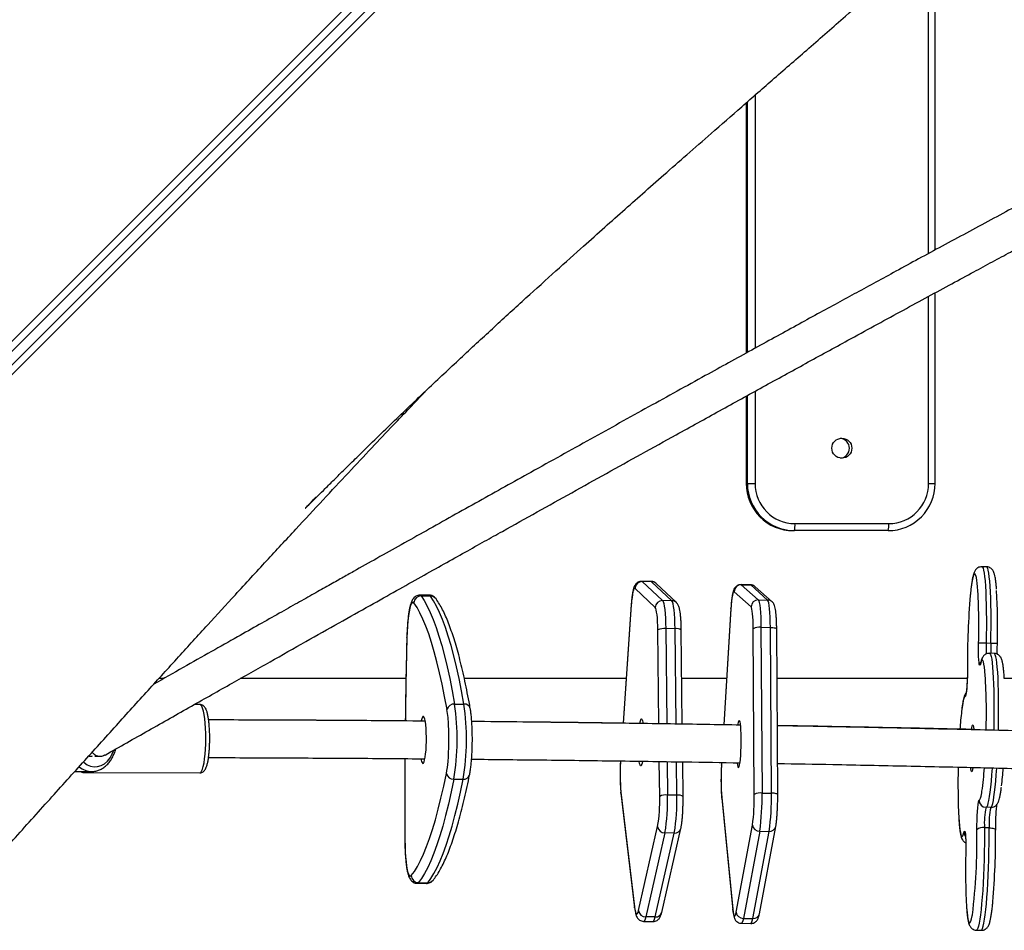
# Model space of a CAD drawing. Units: millimetres. Extents: x -1415 to -263, y 397 to 985.
# Drawn here: x -823 to -781, y 555 to 594 of the extents above; entities that cross this region are included whole.
import ezdxf

# ---------------------------------------------------------------- set-up
doc = ezdxf.new("R2010")
doc.units = ezdxf.units.MM
doc.header["$LTSCALE"] = 20
doc.layers.add('VP-EQ', color=7, linetype='Continuous', true_color=0x8a3492)

# ---------------------------------------------------------------- blocks, each defined once
blk = doc.blocks.new('RB1234')
at = {"color": 7, "linetype": 'Continuous', "lineweight": 25}
for p, q in [((-838.506, 565.263), (-717.314, 686.455)), ((-717.155, 686.19), (-838.347, 564.998)), ((-838.064, 564.715), (-716.872, 685.907)), ((-716.607, 685.748), (-837.799, 564.556)), ((-784.408, 584.029), (-784.408, 597.318)), ((-792.433, 590.278), (-792.433, 579.648)), ((-784.408, 574.109), (-784.408, 582.209)), ((-792.433, 577.822), (-792.433, 574.109)), ((-792.433, 574.109), (-792.431, 574.109)), ((-792.431, 574.109), (-792.379, 574.109)), ((-792.379, 574.109), (-792.054, 574.109)), ((-790.439, 572.109), (-790.387, 572.109)), ((-786.402, 572.109), (-790.387, 572.109)), ((-790.36, 572.409), (-786.376, 572.409)), ((-782.22, 570.57), (-782.419, 570.575)), ((-796.295, 568.842), (-797.152, 569.652)), ((-796.469, 569.95), (-796.866, 569.955)), ((-796.846, 569.946), (-795.989, 569.136)), ((-796.449, 569.94), (-796.846, 569.946)), ((-795.592, 569.131), (-796.449, 569.94)), ((-795.394, 569.051), (-796.251, 569.86)), ((-792.253, 569.807), (-792.651, 569.814)), ((-792.638, 569.808), (-791.918, 569.164)), ((-792.638, 569.808), (-792.24, 569.801)), ((-791.52, 569.157), (-792.24, 569.801)), ((-791.328, 569.082), (-792.048, 569.726)), ((-805.892, 569.366), (-806.287, 569.37)), ((-806.233, 569.333), (-805.838, 569.33)), ((-792.224, 568.871), (-792.944, 569.514)), ((-797.312, 568.972), (-797.66, 563.928)), ((-795.592, 569.131), (-795.989, 569.136)), ((-793.08, 568.803), (-793.379, 563.86)), ((-793.079, 568.79), (-793.08, 568.803)), ((-791.918, 569.164), (-791.52, 569.157)), ((-795.451, 567.941), (-795.848, 567.947)), ((-792.089, 560.903), (-792.132, 567.943)), ((-791.803, 568.005), (-791.759, 560.964)), ((-791.803, 568.005), (-791.405, 567.998)), ((-791.361, 560.958), (-791.405, 567.998)), ((-791.092, 560.893), (-791.136, 567.933)), ((-795.144, 563.888), (-795.188, 567.884)), ((-782.04, 567.319), (-782.239, 567.324)), ((-781.898, 566.895), (-782.097, 566.899)), ((-783.033, 566.318), (-783.032, 566.326)), ((-782.476, 566.502), (-782.476, 566.502)), ((-817.173, 565.825), (-817.377, 565.825)), ((-806.886, 565.825), (-813.924, 565.825)), ((-797.529, 565.825), (-804.402, 565.825)), ((-793.26, 565.825), (-795.165, 565.825)), ((-783.042, 565.825), (-791.123, 565.825)), ((-779.81, 565.825), (-781.494, 565.825)), ((-815.63, 564.72), (-815.877, 564.721)), ((-804.814, 564.745), (-804.418, 564.741)), ((-793.379, 563.865), (-795.144, 563.893)), ((-820.09, 562.525), (-819.853, 562.525)), ((-795.111, 560.814), (-795.127, 562.288)), ((-793.476, 562.261), (-793.481, 562.164)), ((-793.48, 562.151), (-793.481, 562.164)), ((-820.951, 561.875), (-820.231, 561.875)), ((-820.57, 561.832), (-820.562, 561.832)), ((-820.562, 561.832), (-815.637, 561.82)), ((-804.846, 561.551), (-804.45, 561.547)), ((-797.749, 561.002), (-797.172, 556.131)), ((-797.749, 560.962), (-797.172, 556.091)), ((-795.374, 560.871), (-795.771, 560.876)), ((-791.759, 560.964), (-791.361, 560.958)), ((-793.472, 560.776), (-793, 556.03)), ((-793.472, 560.742), (-793, 555.995)), ((-782.044, 560.353), (-782.244, 560.358)), ((-782.044, 560.353), (-782.009, 560.355)), ((-792.86, 555.903), (-792.167, 559.605)), ((-797.005, 555.972), (-796.194, 559.536)), ((-795.882, 559.27), (-796.693, 555.707)), ((-796.295, 555.702), (-795.485, 559.265)), ((-796.017, 555.896), (-795.207, 559.459)), ((-795.485, 559.265), (-795.882, 559.27)), ((-791.857, 559.343), (-792.55, 555.641)), ((-792.152, 555.634), (-791.46, 559.336)), ((-791.869, 555.836), (-791.176, 559.538)), ((-791.857, 559.343), (-791.46, 559.336)), ((-782.111, 559.488), (-782.31, 559.492)), ((-806.404, 557.129), (-806.008, 557.126)), ((-806.354, 557.159), (-805.958, 557.155)), ((-796.785, 555.512), (-796.388, 555.506)), ((-796.295, 555.702), (-796.693, 555.707)), ((-792.632, 555.429), (-792.234, 555.422)), ((-792.55, 555.641), (-792.152, 555.634)), ((-782.648, 555.137), (-782.449, 555.133))]:
    blk.add_line(p, q, dxfattribs=at)
at = {"color": 8, "linetype": 'Continuous', "lineweight": 25}
for p, q in [((-784.682, 583.88), (-784.682, 597.076)), ((-792.054, 590.609), (-792.054, 579.856)), ((-792.431, 590.279), (-792.431, 579.649)), ((-792.379, 579.678), (-792.379, 590.325)), ((-784.682, 574.109), (-784.682, 582.06)), ((-792.054, 578.03), (-792.054, 574.109)), ((-792.431, 577.822), (-792.431, 574.109)), ((-792.379, 574.109), (-792.379, 577.851)), ((-784.682, 574.109), (-784.408, 574.109)), ((-796.866, 569.955), (-796.846, 569.946)), ((-796.449, 569.94), (-796.469, 569.95)), ((-792.651, 569.814), (-792.638, 569.808)), ((-792.24, 569.801), (-792.253, 569.807)), ((-797.31, 568.956), (-797.657, 563.928)), ((-797.312, 568.972), (-797.31, 568.956)), ((-793.079, 568.79), (-793.377, 563.86)), ((-795.848, 567.947), (-795.804, 563.898)), ((-795.407, 563.892), (-795.451, 567.941)), ((-806.842, 567.562), (-806.845, 567.567)), ((-796.139, 563.903), (-796.182, 567.891)), ((-796.106, 560.82), (-796.122, 562.302)), ((-795.787, 562.297), (-795.771, 560.876)), ((-795.374, 560.871), (-795.39, 562.292)), ((-793.474, 562.261), (-793.48, 562.151)), ((-797.749, 560.962), (-797.749, 561.002)), ((-793.472, 560.742), (-793.472, 560.776)), ((-806.927, 558.974), (-806.931, 558.97)), ((-797.172, 556.091), (-797.172, 556.131)), ((-793, 555.995), (-793, 556.03))]:
    blk.add_line(p, q, dxfattribs=at)
at = {"color": 8, "linetype": 'Continuous', "lineweight": 25, "flags": 128}
for points in [[(-782.419, 570.575), (-782.397, 570.561), (-782.372, 570.512), (-782.348, 570.427), (-782.325, 570.308), (-782.305, 570.155), (-782.286, 569.971), (-782.27, 569.757), (-782.257, 569.516), (-782.246, 569.251), (-782.237, 568.964), (-782.232, 568.659), (-782.229, 568.338), (-782.23, 568.007), (-782.233, 567.667), (-782.239, 567.324)], [(-782.04, 567.319), (-782.034, 567.663), (-782.03, 568.002), (-782.03, 568.334), (-782.033, 568.654), (-782.038, 568.96), (-782.046, 569.246), (-782.057, 569.512), (-782.071, 569.753), (-782.087, 569.966), (-782.105, 570.151), (-782.126, 570.303), (-782.148, 570.423), (-782.172, 570.508), (-782.198, 570.557), (-782.22, 570.57)], [(-782.618, 569.874), (-782.633, 569.993), (-782.654, 570.119), (-782.677, 570.21), (-782.701, 570.264), (-782.726, 570.282), (-782.753, 570.262), (-782.779, 570.205), (-782.806, 570.112), (-782.833, 569.983), (-782.859, 569.822), (-782.884, 569.628), (-782.908, 569.406), (-782.913, 569.359)], [(-806.287, 569.37), (-806.272, 569.367), (-806.233, 569.333)], [(-805.838, 569.33), (-805.876, 569.363), (-805.892, 569.366)], [(-791.405, 567.998), (-791.347, 567.996), (-791.293, 567.991), (-791.244, 567.984), (-791.203, 567.975), (-791.171, 567.964), (-791.148, 567.952), (-791.137, 567.939), (-791.136, 567.933)], [(-782.097, 566.899), (-782.077, 566.888), (-782.052, 566.842), (-782.027, 566.759), (-782.005, 566.643), (-781.984, 566.493), (-781.966, 566.311), (-781.95, 566.099), (-781.936, 565.86), (-781.925, 565.597), (-781.916, 565.311), (-781.91, 565.007), (-781.908, 564.688), (-781.908, 564.357), (-781.911, 564.018), (-781.917, 563.675), (-781.918, 563.628)], [(-781.718, 563.624), (-781.717, 563.67), (-781.711, 564.013), (-781.708, 564.352), (-781.708, 564.683), (-781.711, 565.003), (-781.717, 565.307), (-781.725, 565.592), (-781.736, 565.856), (-781.75, 566.095), (-781.766, 566.306), (-781.785, 566.488), (-781.806, 566.638), (-781.828, 566.755), (-781.852, 566.837), (-781.878, 566.884), (-781.898, 566.895)], [(-782.289, 566.131), (-782.292, 566.155), (-782.311, 566.315), (-782.332, 566.442), (-782.354, 566.533), (-782.379, 566.588), (-782.404, 566.606), (-782.43, 566.587), (-782.457, 566.531), (-782.484, 566.438)], [(-782.484, 566.438), (-782.478, 566.493), (-782.476, 566.502)], [(-783.129, 565.061), (-783.156, 565.041), (-783.182, 564.983), (-783.209, 564.889), (-783.236, 564.76), (-783.262, 564.598), (-783.283, 564.442)], [(-815.382, 563.269), (-815.385, 563.496), (-815.393, 563.717), (-815.408, 563.928), (-815.428, 564.122), (-815.453, 564.295), (-815.483, 564.443), (-815.517, 564.562), (-815.553, 564.649), (-815.591, 564.702), (-815.63, 564.72)], [(-815.637, 561.82), (-815.598, 561.838), (-815.56, 561.891), (-815.523, 561.978), (-815.489, 562.097), (-815.458, 562.244), (-815.432, 562.417), (-815.411, 562.611), (-815.396, 562.821), (-815.386, 563.043), (-815.382, 563.269)], [(-820.58, 562.285), (-820.553, 562.261), (-820.42, 562.166), (-820.276, 562.103), (-820.128, 562.076), (-819.978, 562.085), (-819.831, 562.13), (-819.692, 562.209), (-819.564, 562.32), (-819.452, 562.46), (-819.358, 562.625), (-819.294, 562.783)], [(-820.5, 561.875), (-820.522, 561.85), (-820.561, 561.832)], [(-781.987, 562.024), (-782.007, 561.735), (-782.03, 561.465), (-782.054, 561.219), (-782.08, 561), (-782.106, 560.81), (-782.133, 560.651), (-782.161, 560.526), (-782.189, 560.434), (-782.216, 560.378), (-782.244, 560.358)], [(-782.044, 560.353), (-782.017, 560.373), (-781.99, 560.43), (-781.962, 560.521), (-781.934, 560.647), (-781.907, 560.806), (-781.88, 560.996), (-781.855, 561.215), (-781.831, 561.461), (-781.808, 561.73), (-781.787, 562.021), (-781.787, 562.023)], [(-791.092, 560.893), (-791.094, 560.899), (-791.105, 560.912), (-791.127, 560.924), (-791.16, 560.934), (-791.201, 560.944), (-791.25, 560.951), (-791.304, 560.955), (-791.361, 560.958)], [(-782.536, 560.664), (-782.51, 560.685), (-782.483, 560.743), (-782.456, 560.837), (-782.429, 560.966), (-782.417, 561.039)], [(-783.4, 559.897), (-783.39, 559.763), (-783.374, 559.571), (-783.355, 559.411), (-783.334, 559.284), (-783.311, 559.193), (-783.287, 559.137), (-783.261, 559.119), (-783.235, 559.139), (-783.209, 559.195), (-783.182, 559.287)], [(-782.31, 559.492), (-782.31, 559.162), (-782.313, 558.824), (-782.319, 558.481), (-782.327, 558.137), (-782.339, 557.796), (-782.353, 557.461), (-782.369, 557.138), (-782.387, 556.828), (-782.408, 556.536), (-782.431, 556.264), (-782.455, 556.017), (-782.48, 555.796), (-782.507, 555.603), (-782.534, 555.442), (-782.562, 555.314), (-782.589, 555.219), (-782.617, 555.16), (-782.644, 555.138), (-782.648, 555.137)], [(-782.449, 555.133), (-782.445, 555.133), (-782.418, 555.156), (-782.39, 555.215), (-782.362, 555.309), (-782.335, 555.437), (-782.307, 555.599), (-782.281, 555.791), (-782.255, 556.012), (-782.231, 556.26), (-782.209, 556.531), (-782.188, 556.824), (-782.17, 557.133), (-782.153, 557.457), (-782.139, 557.791), (-782.128, 558.132), (-782.119, 558.476), (-782.114, 558.819), (-782.111, 559.158), (-782.111, 559.488)], [(-806.354, 557.159), (-806.394, 557.13), (-806.404, 557.129)], [(-806.008, 557.126), (-805.998, 557.127), (-805.958, 557.155)], [(-783.072, 556.135), (-783.068, 556.083), (-783.051, 555.892), (-783.032, 555.732), (-783.011, 555.606), (-782.989, 555.516), (-782.964, 555.461), (-782.939, 555.444), (-782.913, 555.464), (-782.886, 555.521), (-782.859, 555.614), (-782.833, 555.742), (-782.824, 555.793)], [(-796.693, 555.707), (-796.72, 555.608), (-796.748, 555.542), (-796.777, 555.514), (-796.785, 555.512)], [(-796.388, 555.506), (-796.38, 555.508), (-796.351, 555.537), (-796.323, 555.602), (-796.295, 555.702)], [(-792.55, 555.641), (-792.573, 555.536), (-792.597, 555.466), (-792.622, 555.432), (-792.632, 555.429)], [(-792.234, 555.422), (-792.224, 555.425), (-792.199, 555.459), (-792.175, 555.529), (-792.152, 555.634)]]:
    blk.add_lwpolyline(points, dxfattribs=at)
at = {"color": 7, "linetype": 'Continuous', "lineweight": 25, "flags": 128}
for points in [[(-797.152, 569.652), (-797.175, 569.658), (-797.198, 569.635), (-797.22, 569.583), (-797.242, 569.503), (-797.263, 569.398), (-797.281, 569.269), (-797.297, 569.121), (-797.31, 568.956)], [(-806.233, 569.333), (-806.104, 569.136), (-805.975, 568.904), (-805.849, 568.637), (-805.724, 568.336), (-805.601, 568), (-805.48, 567.631), (-805.362, 567.229), (-805.247, 566.794), (-805.134, 566.328), (-805.024, 565.83), (-804.918, 565.302), (-804.814, 564.745)], [(-804.418, 564.741), (-804.522, 565.299), (-804.628, 565.827), (-804.738, 566.324), (-804.851, 566.791), (-804.966, 567.225), (-805.085, 567.628), (-805.205, 567.997), (-805.328, 568.332), (-805.453, 568.634), (-805.579, 568.901), (-805.708, 569.133), (-805.838, 569.33)], [(-792.944, 569.514), (-792.963, 569.516), (-792.982, 569.489), (-793.002, 569.433), (-793.02, 569.349), (-793.038, 569.24), (-793.053, 569.108), (-793.067, 568.957), (-793.079, 568.79)], [(-806.541, 569.041), (-806.577, 569.071), (-806.614, 569.062), (-806.65, 569.016), (-806.685, 568.933), (-806.719, 568.814), (-806.749, 568.663), (-806.777, 568.483), (-806.8, 568.278), (-806.819, 568.053), (-806.833, 567.813), (-806.842, 567.562)], [(-805.139, 564.509), (-805.241, 565.06), (-805.347, 565.581), (-805.455, 566.073), (-805.567, 566.534), (-805.681, 566.963), (-805.797, 567.36), (-805.916, 567.725), (-806.038, 568.056), (-806.161, 568.354), (-806.286, 568.618), (-806.413, 568.847), (-806.541, 569.041)], [(-796.182, 567.891), (-796.186, 568.072), (-796.193, 568.242), (-796.204, 568.398), (-796.218, 568.536), (-796.234, 568.651), (-796.253, 568.742), (-796.273, 568.807), (-796.295, 568.842)], [(-795.989, 569.136), (-795.962, 569.092), (-795.936, 569.011), (-795.913, 568.898), (-795.892, 568.753), (-795.875, 568.581), (-795.862, 568.386), (-795.853, 568.173), (-795.848, 567.947)], [(-795.451, 567.941), (-795.456, 568.168), (-795.465, 568.381), (-795.478, 568.575), (-795.495, 568.747), (-795.516, 568.892), (-795.539, 569.006), (-795.565, 569.086), (-795.592, 569.131)], [(-792.132, 567.943), (-792.135, 568.123), (-792.14, 568.291), (-792.149, 568.445), (-792.16, 568.579), (-792.173, 568.692), (-792.189, 568.779), (-792.206, 568.839), (-792.224, 568.871)], [(-791.918, 569.164), (-791.895, 569.125), (-791.874, 569.05), (-791.854, 568.941), (-791.838, 568.8), (-791.824, 568.632), (-791.813, 568.44), (-791.806, 568.229), (-791.803, 568.005)], [(-791.405, 567.998), (-791.408, 568.222), (-791.415, 568.433), (-791.426, 568.625), (-791.44, 568.793), (-791.457, 568.934), (-791.476, 569.043), (-791.497, 569.118), (-791.52, 569.157)], [(-782.484, 566.438), (-782.5, 566.392), (-782.515, 566.388), (-782.53, 566.426), (-782.542, 566.504), (-782.552, 566.62), (-782.56, 566.767), (-782.564, 566.939), (-782.564, 567.129), (-782.562, 567.329)], [(-783.032, 566.326), (-783.033, 566.131), (-783.037, 565.93), (-783.044, 565.734), (-783.054, 565.549), (-783.067, 565.385), (-783.082, 565.249), (-783.097, 565.147), (-783.113, 565.084), (-783.129, 565.061)], [(-806.169, 562.22), (-806.141, 562.234), (-806.114, 562.283), (-806.089, 562.367), (-806.067, 562.481), (-806.047, 562.622), (-806.031, 562.784), (-806.02, 562.963), (-806.014, 563.15), (-806.014, 563.34), (-806.018, 563.526), (-806.027, 563.7), (-806.041, 563.858), (-806.059, 563.992), (-806.081, 564.098), (-806.105, 564.172), (-806.132, 564.213), (-806.159, 564.217), (-806.186, 564.185), (-806.212, 564.118), (-806.235, 564.025)], [(-796.904, 564.098), (-796.88, 564.118), (-796.858, 564.102), (-796.836, 564.051), (-796.817, 563.965), (-796.81, 563.922)], [(-792.819, 562.247), (-792.805, 562.154), (-792.788, 562.086), (-792.77, 562.053), (-792.751, 562.056), (-792.731, 562.095), (-792.712, 562.168), (-792.694, 562.273), (-792.678, 562.406), (-792.664, 562.563), (-792.654, 562.737), (-792.646, 562.922), (-792.642, 563.112), (-792.642, 563.3), (-792.646, 563.479), (-792.653, 563.642), (-792.663, 563.784), (-792.677, 563.899), (-792.693, 563.983), (-792.71, 564.034), (-792.729, 564.049), (-792.749, 564.028), (-792.768, 563.972), (-792.787, 563.882), (-792.791, 563.859)], [(-782.859, 563.678), (-782.852, 563.73), (-782.837, 563.808), (-782.821, 563.853), (-782.806, 563.861), (-782.792, 563.834), (-782.78, 563.771), (-782.769, 563.676)], [(-820.34, 562.527), (-820.23, 562.532), (-820.196, 562.54)], [(-796.835, 562.3), (-796.849, 562.235), (-796.871, 562.162), (-796.894, 562.124), (-796.917, 562.122), (-796.939, 562.156), (-796.96, 562.224), (-796.974, 562.3)], [(-806.656, 557.457), (-806.524, 557.634), (-806.393, 557.846), (-806.263, 558.092), (-806.134, 558.373), (-806.006, 558.688), (-805.88, 559.036), (-805.755, 559.417), (-805.633, 559.83), (-805.513, 560.276), (-805.395, 560.752), (-805.279, 561.258), (-805.166, 561.794)], [(-782.807, 562.045), (-782.821, 561.952), (-782.836, 561.891), (-782.852, 561.864), (-782.866, 561.874), (-782.879, 561.919), (-782.891, 561.998), (-782.895, 562.039)], [(-804.846, 561.551), (-804.96, 561.008), (-805.077, 560.495), (-805.197, 560.013), (-805.318, 559.562), (-805.442, 559.143), (-805.568, 558.758), (-805.696, 558.405), (-805.825, 558.086), (-805.956, 557.802), (-806.088, 557.552), (-806.22, 557.338), (-806.354, 557.159)], [(-805.958, 557.155), (-805.825, 557.334), (-805.692, 557.549), (-805.56, 557.799), (-805.429, 558.083), (-805.3, 558.402), (-805.173, 558.754), (-805.047, 559.14), (-804.923, 559.559), (-804.801, 560.009), (-804.681, 560.491), (-804.564, 561.004), (-804.45, 561.547)], [(-782.633, 559.4), (-782.633, 559.595), (-782.628, 559.795), (-782.621, 559.992), (-782.611, 560.176), (-782.598, 560.34), (-782.584, 560.476), (-782.568, 560.578), (-782.552, 560.642), (-782.536, 560.664)], [(-783.182, 559.287), (-783.166, 559.334), (-783.15, 559.338), (-783.135, 559.3), (-783.123, 559.221), (-783.113, 559.106), (-783.106, 558.959), (-783.102, 558.786), (-783.101, 558.596), (-783.104, 558.397)], [(-782.111, 559.488), (-782.053, 559.485), (-781.998, 559.478), (-781.949, 559.467), (-781.907, 559.454), (-781.873, 559.438), (-781.85, 559.42), (-781.837, 559.401), (-781.836, 559.382)], [(-806.927, 558.974), (-806.923, 558.723), (-806.914, 558.481), (-806.9, 558.253), (-806.88, 558.046), (-806.856, 557.862), (-806.829, 557.707), (-806.798, 557.585), (-806.764, 557.497), (-806.729, 557.445), (-806.692, 557.432), (-806.656, 557.457)], [(-797.172, 556.131), (-797.156, 556.015), (-797.137, 555.924), (-797.116, 555.86), (-797.095, 555.824), (-797.072, 555.817), (-797.049, 555.841), (-797.026, 555.893), (-797.005, 555.972)], [(-793, 556.03), (-792.987, 555.917), (-792.971, 555.83), (-792.954, 555.77), (-792.936, 555.738), (-792.917, 555.736), (-792.898, 555.764), (-792.878, 555.82), (-792.86, 555.903)]]:
    blk.add_lwpolyline(points, dxfattribs=at)
at = {"color": 7, "linetype": 'Continuous', "lineweight": 25}
blk.add_circle((-788.368, 575.61), 0.424, dxfattribs=at)
for centre, radius, start, end in [((-788.474, 575.609), 0.425, 277.2806, 82.7194), ((-790.436, 574.105), 1.996, 179.8798, 269.9001), ((-790.382, 574.106), 1.997, 179.9007, 269.8792), ((-790.357, 574.106), 1.697, 179.8902, 269.8894), ((-786.405, 574.105), 1.996, 270.0998, 0.1203), ((-786.379, 574.106), 1.697, 270.1104, 0.1096), ((-791.237, 572.335), 0.88, 345.1457, 4.8575), ((-787.253, 572.335), 0.881, 345.1588, 4.8444), ((-796.85, 569.643), 0.303, 89.3529, 178.328), ((-792.642, 569.506), 0.302, 89.138, 178.4557), ((-804.417, 568.117), 21.869, 357.935, 4.6086), ((-806.236, 569.027), 0.306, 89.5545, 177.443), ((-750.594, 566.575), 32.439, 175.0754, 180.4393), ((-808.176, 568.072), 26.423, 358.3486, 3.2526), ((-795.992, 568.834), 0.303, 89.3573, 178.3236), ((-791.923, 568.862), 0.302, 89.1389, 178.4554), ((-795.921, 567.356), 0.596, 83.0027, 116.0326), ((-791.877, 567.49), 0.52, 81.8346, 119.4038), ((-782.595, 554.743), 12.586, 88.3805, 89.848), ((-782.122, 560.235), 7.085, 87.104, 89.335), ((-806.454, 564.407), 24.226, 358.1789, 4.0804), ((-804.838, 564.436), 0.31, 85.5292, 166.2437), ((-815.384, 563.252), 10.675, 350.8277, 8.0365), ((-814.992, 563.249), 10.679, 350.8307, 8.0334), ((-768.464, 562.677), 14.923, 173.2056, 176.1763), ((-816.079, 563.259), 11.024, 355.0512, 3.0119), ((-796.283, 563.826), 0.677, 156.3568, 171.4205), ((-819.881, 562.952), 0.427, 270.4421, 300.8238), ((-805.928, 562.432), 0.32, 183.5653, 221.4976), ((-783.815, 561.524), 9.686, 176.2833, 184.424), ((-804.863, 561.86), 0.31, 192.1738, 273.2695), ((-756.299, 561.308), 27.137, 178.4053, 182.9806), ((-794.385, 562.798), 12.097, 351.6411, 356.3556), ((-796.273, 563.017), 14.792, 353.1933, 356.0943), ((-802.697, 560.629), 6.594, 350.4519, 1.6591), ((-795.844, 560.285), 0.596, 83.0066, 116.0287), ((-804.01, 560.638), 8.242, 350.4512, 1.6596), ((-803.612, 560.632), 8.241, 350.4506, 1.6602), ((-800.176, 560.741), 8.089, 351.9311, 1.1487), ((-791.833, 560.45), 0.52, 81.8374, 119.4009), ((-801.869, 560.762), 10.112, 351.9318, 1.1482), ((-801.471, 560.755), 10.112, 351.9317, 1.1482), ((-782.236, 560.657), 0.3, 178.6573, 268.6104), ((-779.2, 559.688), 3.117, 167.5882, 183.5931), ((-779.002, 559.683), 3.115, 167.5836, 183.5975), ((-791.869, 559.643), 0.301, 187.2769, 272.1138), ((-795.892, 559.575), 0.305, 187.4579, 271.8302), ((-808.824, 558.973), 26.194, 353.0289, 0.9348), ((-782.381, 559.129), 0.371, 79.0297, 132.9647), ((-814.257, 559.133), 32.421, 355.0679, 0.4401), ((-756.69, 557.636), 26.424, 178.3491, 183.2555), ((-806.351, 557.464), 0.305, 181.3109, 269.387), ((-796.702, 556.012), 0.305, 187.4586, 271.8295), ((-792.561, 555.942), 0.301, 187.2805, 272.1102)]:
    blk.add_arc(centre, radius, start, end, dxfattribs=at)
at = {"color": 8, "linetype": 'Continuous', "lineweight": 25}
for centre, radius, start, end in [((-796.453, 569.646), 0.294, 46.6866, 89.2721), ((-792.245, 569.506), 0.296, 48.2055, 89.0673), ((-805.838, 569.041), 0.288, 36.3178, 89.836), ((-795.596, 568.837), 0.294, 46.5703, 89.2739), ((-791.525, 568.862), 0.296, 48.0135, 89.0698), ((-795.385, 567.61), 0.338, 54.2733, 101.3212), ((-515.259, 560.388), 291.672, 178.59056, 179.28548), ((-776.242, 567.155), 6, 178.3905, 182.7499), ((-775.435, 567.152), 6.607, 178.5519, 182.204), ((-782.829, 565.055), 0.301, 154.3005, 178.733), ((-804.4, 564.482), 0.26, 16.5083, 94.0119), ((-811.067, 563.558), 6.003, 2.6732, 9.1157), ((-820.216, 562.692), 0.817, 228.2216, 269.7407), ((-514.572, 560.368), 292.359, 179.59695, 180.2732), ((-810.15, 562.739), 5.073, 349.2738, 355.1323), ((-789.542, 561.78), 8.244, 176.1845, 185.4155), ((-804.428, 561.807), 0.261, 265.209, 342.5554), ((-795.308, 560.54), 0.338, 54.2619, 101.325), ((-795.464, 559.53), 0.266, 265.352, 344.5094), ((-791.436, 559.602), 0.267, 264.8382, 346.1653), ((-782.9, 559.291), 0.281, 180.6694, 218.5155), ((-805.954, 557.445), 0.29, 269.263, 320.0932), ((-796.278, 555.973), 0.272, 266.337, 343.5395), ((-792.128, 555.9), 0.267, 264.8406, 346.1591)]:
    blk.add_arc(centre, radius, start, end, dxfattribs=at)
at = {"color": 7, "linetype": 'Continuous', "lineweight": 25}
for points, knots in [([(-810.692, 573.547), (-810.723, 573.515), (-810.825, 573.411), (-810.968, 573.263), (-811.088, 573.138), (-811.138, 573.085), (-811.15, 573.072), (-811.157, 573.063), (-811.162, 573.058), (-811.163, 573.056), (-811.16, 573.058), (-811.148, 573.069), (-811.113, 573.103), (-811.023, 573.191), (-810.855, 573.357), (-810.606, 573.604), (-810.29, 573.917), (-809.914, 574.29), (-809.467, 574.732), (-808.922, 575.269), (-808.276, 575.901), (-807.552, 576.603), (-806.81, 577.316), (-806.079, 578.012), (-805.363, 578.688), (-804.661, 579.345), (-803.975, 579.983), (-803.073, 580.815), (-801.974, 581.821), (-800.695, 582.979), (-799.561, 583.997), (-798.565, 584.885), (-797.688, 585.664), (-796.814, 586.437), (-795.905, 587.238), (-794.934, 588.091), (-793.833, 589.054), (-792.595, 590.137), (-791.211, 591.345), (-789.741, 592.628), (-788.298, 593.89), (-786.893, 595.122), (-785.561, 596.296), (-784.245, 597.462), (-782.99, 598.581), (-781.821, 599.632), (-780.891, 600.473), (-780.353, 600.965), (-780.173, 601.129)], [0, 0, 0, 0, 0.003105, 0.010093, 0.014292, 0.014872, 0.015338, 0.015635, 0.015892, 0.016183, 0.016506, 0.016902, 0.018453, 0.020831, 0.027243, 0.036488, 0.047154, 0.0601, 0.075328, 0.092842, 0.11552, 0.140517, 0.165187, 0.189243, 0.212688, 0.235521, 0.257745, 0.279359, 0.322671, 0.363314, 0.401288, 0.43009, 0.457142, 0.483593, 0.511842, 0.541965, 0.573966, 0.614093, 0.656833, 0.702187, 0.750157, 0.790414, 0.832339, 0.873731, 0.912743, 0.949374, 0.98303, 1, 1, 1, 1]), ([(-763.261, 595.043), (-763.349, 595), (-763.675, 594.843), (-764.255, 594.559), (-764.986, 594.199), (-765.703, 593.843), (-766.399, 593.495), (-767.055, 593.165), (-767.669, 592.855), (-768.237, 592.567), (-768.779, 592.291), (-769.291, 592.029), (-769.772, 591.782), (-770.38, 591.469), (-771.14, 591.077), (-772.081, 590.589), (-773.06, 590.079), (-774.079, 589.545), (-775.231, 588.939), (-776.524, 588.256), (-777.969, 587.489), (-779.472, 586.687), (-780.836, 585.956), (-782.043, 585.306), (-783.068, 584.754), (-784.09, 584.202), (-785.09, 583.66), (-786.03, 583.149), (-786.911, 582.67), (-787.737, 582.22), (-788.562, 581.77), (-789.413, 581.305), (-790.304, 580.817), (-791.234, 580.307), (-792.193, 579.78), (-793.174, 579.24), (-794.625, 578.441), (-796.568, 577.367), (-799.038, 575.998), (-801.086, 574.859), (-802.678, 573.972), (-803.79, 573.351), (-804.902, 572.73), (-806, 572.116), (-807.067, 571.518), (-808.1, 570.939), (-808.941, 570.467), (-809.623, 570.083), (-810.181, 569.77), (-810.811, 569.416), (-811.512, 569.021), (-812.287, 568.584), (-813.137, 568.105), (-814.096, 567.564), (-815.173, 566.956), (-816.357, 566.287), (-817.177, 565.823), (-817.593, 565.588)], [0, 0, 0, 0, 0.008606, 0.031816, 0.05386, 0.074739, 0.094453, 0.113002, 0.128981, 0.143981, 0.158003, 0.171045, 0.183108, 0.194192, 0.216138, 0.238329, 0.260879, 0.283789, 0.307058, 0.336646, 0.366624, 0.396895, 0.42746, 0.446822, 0.466299, 0.485392, 0.503653, 0.521081, 0.53617, 0.550574, 0.564611, 0.57922, 0.594461, 0.610046, 0.626143, 0.642298, 0.658453, 0.696917, 0.735381, 0.773845, 0.790329, 0.806814, 0.823282, 0.839305, 0.854692, 0.869444, 0.883609, 0.890487, 0.898331, 0.907141, 0.916915, 0.927656, 0.939361, 0.952032, 0.967086, 0.983307, 1, 1, 1, 1]), ([(-819.664, 562.575), (-819.046, 562.926), (-817.811, 563.626), (-816.014, 564.643), (-814.294, 565.615), (-812.679, 566.527), (-811.165, 567.38), (-809.749, 568.177), (-808.464, 568.899), (-807.302, 569.552), (-806.254, 570.139), (-805.282, 570.684), (-804.385, 571.186), (-803.561, 571.646), (-802.541, 572.216), (-801.304, 572.906), (-799.83, 573.727), (-798.354, 574.548), (-796.876, 575.368), (-795.27, 576.257), (-793.544, 577.21), (-791.709, 578.22), (-789.893, 579.218), (-788.324, 580.077), (-786.991, 580.804), (-785.895, 581.401), (-784.836, 581.977), (-783.83, 582.523), (-782.911, 583.02), (-782.074, 583.472), (-781.307, 583.886), (-780.557, 584.289), (-779.802, 584.694), (-779.032, 585.107), (-778.247, 585.527), (-777.458, 585.947), (-776.672, 586.365), (-775.541, 586.966), (-774.094, 587.73), (-772.369, 588.635), (-771.031, 589.331), (-770.04, 589.844), (-769.367, 590.191), (-768.714, 590.527), (-768.088, 590.847), (-767.496, 591.148), (-766.94, 591.431), (-766.499, 591.654), (-766.148, 591.83), (-765.865, 591.973), (-765.551, 592.13), (-765.207, 592.302), (-764.834, 592.488), (-764.435, 592.686), (-763.995, 592.904), (-763.514, 593.14), (-762.996, 593.393), (-762.54, 593.615), (-762.265, 593.747), (-762.164, 593.795)], [0, 0, 0, 0, 0.023215, 0.046407, 0.06849, 0.089465, 0.109332, 0.12809, 0.145739, 0.160944, 0.175217, 0.188558, 0.200969, 0.212447, 0.222995, 0.243877, 0.264993, 0.286451, 0.308251, 0.330392, 0.358547, 0.387074, 0.41588, 0.444964, 0.463389, 0.481923, 0.500092, 0.517468, 0.534053, 0.548412, 0.562119, 0.575476, 0.589378, 0.603881, 0.618712, 0.63403, 0.649403, 0.664776, 0.701377, 0.737979, 0.77458, 0.790266, 0.805952, 0.821622, 0.836869, 0.85151, 0.865547, 0.879026, 0.885571, 0.893035, 0.901417, 0.910718, 0.920938, 0.932076, 0.944132, 0.958455, 0.97389, 0.990436, 1, 1, 1, 1]), ([(-826.201, 556.036), (-825.891, 556.381), (-825.046, 557.323), (-823.682, 558.842), (-822.13, 560.567), (-820.638, 562.223), (-819.213, 563.801), (-817.854, 565.301), (-816.561, 566.724), (-815.326, 568.078), (-814.081, 569.439), (-812.833, 570.797), (-811.59, 572.141), (-810.432, 573.388), (-809.355, 574.54), (-808.361, 575.598), (-807.491, 576.518), (-806.738, 577.311), (-806.253, 577.819), (-806.003, 578.08), (-805.967, 578.117)], [0, 0, 0, 0, 0.047148, 0.128713, 0.207019, 0.282071, 0.353877, 0.421246, 0.485495, 0.54663, 0.604658, 0.669694, 0.730339, 0.786597, 0.838587, 0.886506, 0.930354, 0.96404, 0.994853, 1, 1, 1, 1]), ([(-782.421, 570.573), (-782.451, 570.572), (-782.512, 570.569), (-782.591, 570.533), (-782.652, 570.486), (-782.695, 570.436), (-782.728, 570.382), (-782.757, 570.319), (-782.785, 570.234), (-782.813, 570.118), (-782.841, 569.966), (-782.867, 569.79), (-782.891, 569.596), (-782.906, 569.451), (-782.912, 569.383)], [0, 0, 0, 0, 0.0422554, 0.0859762, 0.1283558, 0.1727921, 0.2238262, 0.2893408, 0.3859057, 0.5169984, 0.6382143, 0.7663035, 0.8898572, 1, 1, 1, 1]), ([(-781.797, 569.618), (-781.797, 569.62), (-781.802, 569.694), (-781.813, 569.818), (-781.831, 569.987), (-781.853, 570.132), (-781.877, 570.243), (-781.905, 570.329), (-781.936, 570.396), (-781.979, 570.457), (-782.036, 570.512), (-782.115, 570.553), (-782.183, 570.574), (-782.218, 570.569), (-782.222, 570.569)], [0, 0, 0, 0, 0.004046, 0.145352, 0.288312, 0.434501, 0.588276, 0.693447, 0.777209, 0.833832, 0.887375, 0.940002, 0.992803, 1, 1, 1, 1]), ([(-796.865, 569.952), (-796.875, 569.953), (-796.917, 569.958), (-796.987, 569.937), (-797.061, 569.896), (-797.117, 569.845), (-797.157, 569.789), (-797.188, 569.729), (-797.217, 569.649), (-797.243, 569.545), (-797.268, 569.405), (-797.288, 569.247), (-797.303, 569.098), (-797.31, 569.004), (-797.312, 568.972)], [0, 0, 0, 0, 0.02002, 0.084575, 0.142526, 0.198477, 0.256642, 0.323321, 0.411163, 0.550824, 0.677074, 0.810005, 0.936819, 1, 1, 1, 1]), ([(-796.251, 569.86), (-796.272, 569.877), (-796.315, 569.912), (-796.393, 569.945), (-796.446, 569.946), (-796.468, 569.947)], [0, 0, 0, 0, 0.358203, 0.736835, 1, 1, 1, 1]), ([(-792.65, 569.81), (-792.664, 569.812), (-792.709, 569.815), (-792.78, 569.792), (-792.851, 569.75), (-792.903, 569.699), (-792.939, 569.646), (-792.966, 569.591), (-792.99, 569.522), (-793.012, 569.43), (-793.033, 569.308), (-793.051, 569.163), (-793.067, 569.003), (-793.076, 568.877), (-793.08, 568.811), (-793.08, 568.803)], [0, 0, 0, 0, 0.026675, 0.086578, 0.140022, 0.191146, 0.24356, 0.302791, 0.380054, 0.503624, 0.628011, 0.746408, 0.87091, 0.98513, 1, 1, 1, 1]), ([(-792.048, 569.726), (-792.068, 569.742), (-792.112, 569.776), (-792.186, 569.804), (-792.235, 569.804), (-792.252, 569.804)], [0, 0, 0, 0, 0.36789, 0.771004, 1, 1, 1, 1]), ([(-806.287, 569.366), (-806.301, 569.367), (-806.348, 569.37), (-806.423, 569.346), (-806.5, 569.302), (-806.558, 569.246), (-806.604, 569.183), (-806.645, 569.104), (-806.683, 569.001), (-806.718, 568.869), (-806.75, 568.708), (-806.777, 568.528), (-806.801, 568.327), (-806.82, 568.112), (-806.834, 567.887), (-806.842, 567.703), (-806.845, 567.596), (-806.845, 567.567)], [0, 0, 0, 0, 0.0188331, 0.0637138, 0.1060456, 0.1492191, 0.19714, 0.2561704, 0.3387032, 0.4330953, 0.5215151, 0.6145084, 0.7045501, 0.7931327, 0.8809403, 0.9683192, 1, 1, 1, 1]), ([(-805.606, 569.212), (-805.625, 569.236), (-805.661, 569.28), (-805.742, 569.334), (-805.821, 569.364), (-805.873, 569.363), (-805.892, 569.363)], [0, 0, 0, 0, 0.328163, 0.590144, 0.848844, 1, 1, 1, 1]), ([(-804.151, 564.556), (-804.168, 564.649), (-804.217, 564.92), (-804.3, 565.349), (-804.402, 565.835), (-804.506, 566.295), (-804.614, 566.728), (-804.725, 567.135), (-804.838, 567.514), (-804.955, 567.865), (-805.075, 568.189), (-805.198, 568.486), (-805.326, 568.754), (-805.461, 569), (-805.557, 569.14), (-805.606, 569.212)], [0, 0, 0, 0, 0.041124, 0.11962, 0.198177, 0.276829, 0.355599, 0.434516, 0.513616, 0.592952, 0.672587, 0.752607, 0.83312, 0.914245, 1, 1, 1, 1]), ([(-795.188, 567.884), (-795.188, 567.919), (-795.189, 568.018), (-795.195, 568.178), (-795.205, 568.355), (-795.219, 568.517), (-795.237, 568.662), (-795.262, 568.792), (-795.289, 568.888), (-795.328, 568.971), (-795.363, 569.02), (-795.389, 569.045), (-795.394, 569.051)], [0, 0, 0, 0, 0.064315, 0.187223, 0.310802, 0.435657, 0.562991, 0.695764, 0.844466, 0.915798, 0.982842, 1, 1, 1, 1]), ([(-791.136, 567.933), (-791.136, 567.967), (-791.137, 568.065), (-791.141, 568.223), (-791.149, 568.396), (-791.16, 568.554), (-791.175, 568.694), (-791.195, 568.819), (-791.217, 568.909), (-791.253, 568.99), (-791.289, 569.044), (-791.318, 569.073), (-791.328, 569.082)], [0, 0, 0, 0, 0.063917, 0.186068, 0.308849, 0.43281, 0.55908, 0.690567, 0.838347, 0.910052, 0.970172, 1, 1, 1, 1]), ([(-806.845, 567.567), (-806.85, 567.366), (-806.864, 566.782), (-806.884, 565.813), (-806.901, 564.834), (-806.908, 564.237), (-806.91, 564.025)], [0, 0, 0, 0, 0.170986, 0.495888, 0.820795, 1, 1, 1, 1]), ([(-781.764, 566.859), (-781.764, 566.862), (-781.766, 566.91), (-781.766, 567.019), (-781.766, 567.169), (-781.764, 567.268), (-781.763, 567.311)], [0, 0, 0, 0, 0.024514, 0.374326, 0.728061, 1, 1, 1, 1]), ([(-782.099, 566.897), (-782.128, 566.896), (-782.187, 566.895), (-782.266, 566.859), (-782.328, 566.813), (-782.372, 566.762), (-782.405, 566.709), (-782.434, 566.646), (-782.456, 566.58), (-782.47, 566.526), (-782.476, 566.502)], [0, 0, 0, 0, 0.090037, 0.186814, 0.280332, 0.378086, 0.489918, 0.632831, 0.842147, 1, 1, 1, 1]), ([(-781.468, 565.841), (-781.469, 565.85), (-781.473, 565.933), (-781.485, 566.069), (-781.502, 566.248), (-781.522, 566.401), (-781.547, 566.537), (-781.575, 566.635), (-781.612, 566.718), (-781.655, 566.779), (-781.711, 566.834), (-781.789, 566.876), (-781.857, 566.897), (-781.893, 566.893), (-781.898, 566.893)], [0, 0, 0, 0, 0.015449, 0.14744, 0.280663, 0.416166, 0.556582, 0.710908, 0.789826, 0.843079, 0.893336, 0.942656, 0.992113, 1, 1, 1, 1]), ([(-783.033, 566.318), (-783.033, 566.29), (-783.033, 566.208), (-783.034, 566.067), (-783.038, 565.898), (-783.045, 565.732), (-783.053, 565.577), (-783.064, 565.438), (-783.075, 565.322), (-783.086, 565.237), (-783.093, 565.192), (-783.099, 565.173), (-783.097, 565.177), (-783.097, 565.177)], [0, 0, 0, 0, 0.059193, 0.171895, 0.28494, 0.398018, 0.510751, 0.622723, 0.733215, 0.840778, 0.925341, 0.991622, 1, 1, 1, 1]), ([(-783.089, 565.223), (-783.096, 565.213), (-783.119, 565.184), (-783.143, 565.134), (-783.174, 565.06), (-783.201, 564.96), (-783.23, 564.826), (-783.255, 564.672), (-783.271, 564.55), (-783.279, 564.49)], [0, 0, 0, 0, 0.041206, 0.12913, 0.248941, 0.44171, 0.635457, 0.820287, 1, 1, 1, 1]), ([(-815.217, 563.269), (-815.217, 563.305), (-815.217, 563.408), (-815.222, 563.579), (-815.233, 563.774), (-815.249, 563.959), (-815.27, 564.128), (-815.297, 564.281), (-815.33, 564.415), (-815.368, 564.519), (-815.411, 564.596), (-815.461, 564.656), (-815.524, 564.698), (-815.587, 564.722), (-815.622, 564.718), (-815.631, 564.717)], [0, 0, 0, 0, 0.0503146, 0.1461997, 0.2422971, 0.3387605, 0.4359196, 0.5343635, 0.635317, 0.7419371, 0.8200168, 0.8777555, 0.9316743, 0.9840559, 1, 1, 1, 1]), ([(-804.179, 561.729), (-804.174, 561.756), (-804.158, 561.838), (-804.135, 561.991), (-804.112, 562.191), (-804.093, 562.405), (-804.078, 562.63), (-804.068, 562.863), (-804.063, 563.1), (-804.062, 563.338), (-804.066, 563.573), (-804.074, 563.801), (-804.087, 564.018), (-804.105, 564.222), (-804.126, 564.403), (-804.143, 564.507), (-804.151, 564.556)], [0, 0, 0, 0, 0.039119, 0.117127, 0.193079, 0.267771, 0.341794, 0.415449, 0.488908, 0.562295, 0.635703, 0.709211, 0.782937, 0.857049, 0.931817, 1, 1, 1, 1]), ([(-806.91, 564.026), (-807.327, 564.029), (-808.783, 564.041), (-811.274, 564.055), (-813.644, 564.065), (-814.975, 564.068), (-815.272, 564.069)], [0, 0, 0, 0, 0.149063, 0.521148, 0.893234, 1, 1, 1, 1]), ([(-806.067, 564.018), (-806.762, 564.024), (-808.498, 564.039), (-811.269, 564.055), (-813.639, 564.065), (-814.97, 564.068), (-815.264, 564.069)], [0, 0, 0, 0, 0.2262608, 0.5649866, 0.9037133, 1, 1, 1, 1]), ([(-796.811, 563.916), (-797.472, 563.926), (-799.176, 563.949), (-801.601, 563.978), (-803.365, 563.995), (-804.087, 564.002)], [0, 0, 0, 0, 0.271814, 0.701557, 1, 1, 1, 1]), ([(-792.673, 563.848), (-793.663, 563.865), (-795.698, 563.898), (-798.775, 563.941), (-801.591, 563.976), (-803.36, 563.993), (-804.087, 564)], [0, 0, 0, 0, 0.259655, 0.534035, 0.808415, 1, 1, 1, 1]), ([(-782.768, 563.661), (-782.881, 563.664), (-784.041, 563.691), (-786.248, 563.736), (-788.917, 563.789), (-790.537, 563.817), (-791.11, 563.827)], [0, 0, 0, 0, 0.040229, 0.416791, 0.793353, 1, 1, 1, 1]), ([(-779.428, 563.568), (-779.595, 563.572), (-780.812, 563.604), (-783.077, 563.657), (-786.223, 563.727), (-788.9, 563.781), (-790.529, 563.81), (-791.11, 563.82)], [0, 0, 0, 0, 0.042943, 0.312085, 0.581227, 0.850369, 1, 1, 1, 1]), ([(-815.637, 561.821), (-815.609, 561.823), (-815.554, 561.829), (-815.487, 561.868), (-815.436, 561.917), (-815.395, 561.979), (-815.355, 562.066), (-815.32, 562.182), (-815.288, 562.33), (-815.263, 562.491), (-815.243, 562.672), (-815.228, 562.865), (-815.219, 563.065), (-815.218, 563.201), (-815.217, 563.269)], [0, 0, 0, 0, 0.052676, 0.103799, 0.15656, 0.218207, 0.300261, 0.414787, 0.511222, 0.612551, 0.711027, 0.808133, 0.904556, 1, 1, 1, 1]), ([(-820.218, 561.876), (-820.217, 561.876), (-820.162, 561.871), (-820.053, 561.892), (-819.897, 561.939), (-819.749, 562.019), (-819.612, 562.126), (-819.488, 562.26), (-819.379, 562.417), (-819.29, 562.595), (-819.235, 562.735), (-819.217, 562.817), (-819.214, 562.83)], [0, 0, 0, 0, 0.002912, 0.121401, 0.239563, 0.358455, 0.478919, 0.601226, 0.725127, 0.850076, 0.975555, 1, 1, 1, 1]), ([(-820.212, 562.695), (-820.199, 562.68), (-820.133, 562.603), (-819.986, 562.538), (-819.807, 562.51), (-819.709, 562.56), (-819.667, 562.582)], [0, 0, 0, 0, 0.076998, 0.4147, 0.746825, 1, 1, 1, 1]), ([(-815.268, 562.469), (-814.763, 562.468), (-813.223, 562.463), (-810.643, 562.451), (-808.086, 562.436), (-806.564, 562.422), (-806.081, 562.418)], [0, 0, 0, 0, 0.165308, 0.504089, 0.842868, 1, 1, 1, 1]), ([(-806.926, 562.425), (-806.927, 562.401), (-806.93, 561.993), (-806.933, 561.2), (-806.935, 560.072), (-806.932, 559.329), (-806.931, 558.97)], [0, 0, 0, 0, 0.02067, 0.354149, 0.687629, 1, 1, 1, 1]), ([(-804.094, 562.4), (-803.158, 562.391), (-801.181, 562.371), (-798.159, 562.333), (-795.297, 562.292), (-793.476, 562.261), (-792.701, 562.248)], [0, 0, 0, 0, 0.24691, 0.521528, 0.796146, 1, 1, 1, 1]), ([(-797.77, 562.326), (-797.77, 562.318), (-797.775, 562.248), (-797.781, 562.108), (-797.786, 561.932), (-797.786, 561.823), (-797.786, 561.781)], [0, 0, 0, 0, 0.046418, 0.409936, 0.772365, 1, 1, 1, 1]), ([(-793.481, 562.164), (-793.483, 562.132), (-793.489, 562.037), (-793.496, 561.872), (-793.501, 561.672), (-793.502, 561.472), (-793.5, 561.277), (-793.495, 561.092), (-793.487, 560.922), (-793.479, 560.809), (-793.473, 560.753), (-793.472, 560.742)], [0, 0, 0, 0, 0.0676727, 0.1969241, 0.3259101, 0.4547772, 0.583745, 0.7130507, 0.8430709, 0.9693686, 1, 1, 1, 1]), ([(-791.101, 562.22), (-790.319, 562.206), (-788.492, 562.173), (-785.616, 562.113), (-782.52, 562.045), (-780.47, 561.994), (-779.468, 561.969)], [0, 0, 0, 0, 0.201844, 0.471892, 0.741941, 1, 1, 1, 1]), ([(-820.695, 561.875), (-820.679, 561.865), (-820.643, 561.843), (-820.59, 561.828), (-820.562, 561.832), (-820.56, 561.833)], [0, 0, 0, 0, 0.419482, 0.967683, 1, 1, 1, 1]), ([(-805.732, 557.259), (-805.707, 557.29), (-805.632, 557.384), (-805.513, 557.561), (-805.374, 557.803), (-805.24, 558.074), (-805.11, 558.373), (-804.984, 558.7), (-804.86, 559.055), (-804.739, 559.436), (-804.621, 559.845), (-804.506, 560.28), (-804.393, 560.742), (-804.284, 561.223), (-804.214, 561.562), (-804.179, 561.729)], [0, 0, 0, 0, 0.041336, 0.1234888, 0.2057211, 0.2873793, 0.3683572, 0.448741, 0.5286497, 0.6081881, 0.6874397, 0.7664677, 0.8453197, 0.9240323, 1, 1, 1, 1]), ([(-797.786, 561.781), (-797.787, 561.756), (-797.787, 561.665), (-797.785, 561.51), (-797.778, 561.321), (-797.768, 561.148), (-797.757, 561.032), (-797.75, 560.974), (-797.749, 560.962)], [0, 0, 0, 0, 0.080619, 0.29804, 0.516052, 0.735359, 0.94864, 1, 1, 1, 1]), ([(-795.207, 559.459), (-795.202, 559.48), (-795.189, 559.541), (-795.17, 559.66), (-795.151, 559.821), (-795.135, 560.001), (-795.123, 560.191), (-795.115, 560.389), (-795.11, 560.587), (-795.11, 560.729), (-795.111, 560.802), (-795.111, 560.814)], [0, 0, 0, 0, 0.069187, 0.199653, 0.336721, 0.468817, 0.598729, 0.727605, 0.856013, 0.977617, 1, 1, 1, 1]), ([(-791.176, 559.538), (-791.172, 559.559), (-791.161, 559.624), (-791.144, 559.748), (-791.127, 559.915), (-791.114, 560.096), (-791.104, 560.286), (-791.096, 560.484), (-791.092, 560.689), (-791.092, 560.824), (-791.092, 560.893)], [0, 0, 0, 0, 0.0688579, 0.2115875, 0.3464979, 0.4777373, 0.607393, 0.736292, 0.8648614, 1, 1, 1, 1]), ([(-782.015, 560.354), (-781.98, 560.36), (-781.917, 560.371), (-781.843, 560.417), (-781.791, 560.466), (-781.754, 560.517), (-781.724, 560.573), (-781.694, 560.648), (-781.667, 560.747), (-781.638, 560.882), (-781.613, 561.035), (-781.597, 561.156), (-781.589, 561.216)], [0, 0, 0, 0, 0.062038, 0.115387, 0.169197, 0.227919, 0.298851, 0.395507, 0.551019, 0.70732, 0.856427, 1, 1, 1, 1]), ([(-781.835, 559.39), (-781.835, 559.418), (-781.835, 559.499), (-781.834, 559.641), (-781.83, 559.81), (-781.823, 559.976), (-781.815, 560.131), (-781.804, 560.27), (-781.793, 560.385), (-781.784, 560.457), (-781.78, 560.48), (-781.779, 560.485)], [0, 0, 0, 0, 0.068213, 0.198095, 0.328368, 0.458681, 0.588597, 0.717634, 0.844967, 0.968929, 1, 1, 1, 1]), ([(-783.399, 559.865), (-783.399, 559.857), (-783.394, 559.774), (-783.383, 559.638), (-783.366, 559.46), (-783.346, 559.306), (-783.321, 559.171), (-783.293, 559.072), (-783.256, 558.99), (-783.213, 558.929), (-783.165, 558.879), (-783.121, 558.857), (-783.104, 558.849)], [0, 0, 0, 0, 0.015413, 0.158342, 0.3026, 0.449329, 0.601377, 0.768489, 0.853947, 0.91161, 0.96603, 1, 1, 1, 1]), ([(-783.128, 559.223), (-783.128, 559.224), (-783.129, 559.225), (-783.125, 559.203), (-783.119, 559.157), (-783.113, 559.08), (-783.107, 558.973), (-783.103, 558.841), (-783.101, 558.689), (-783.102, 558.539), (-783.104, 558.44), (-783.105, 558.397)], [0, 0, 0, 0, 0.032455, 0.113378, 0.215218, 0.335217, 0.4671, 0.605391, 0.746901, 0.889998, 1, 1, 1, 1]), ([(-806.931, 558.97), (-806.93, 558.929), (-806.929, 558.809), (-806.924, 558.613), (-806.914, 558.39), (-806.899, 558.178), (-806.879, 557.981), (-806.855, 557.802), (-806.827, 557.641), (-806.791, 557.496), (-806.751, 557.385), (-806.701, 557.296), (-806.648, 557.23), (-806.578, 557.175), (-806.495, 557.136), (-806.434, 557.133), (-806.407, 557.131)], [0, 0, 0, 0, 0.045304, 0.131622, 0.218142, 0.304992, 0.392413, 0.480804, 0.57095, 0.664635, 0.767006, 0.826429, 0.874177, 0.919116, 0.962998, 1, 1, 1, 1]), ([(-806.01, 557.127), (-806.005, 557.127), (-805.967, 557.122), (-805.896, 557.14), (-805.815, 557.18), (-805.763, 557.224), (-805.74, 557.25), (-805.732, 557.259)], [0, 0, 0, 0, 0.040921, 0.330168, 0.598449, 0.866148, 1, 1, 1, 1]), ([(-782.446, 555.134), (-782.416, 555.136), (-782.356, 555.138), (-782.277, 555.175), (-782.216, 555.221), (-782.173, 555.272), (-782.14, 555.325), (-782.111, 555.388), (-782.083, 555.474), (-782.055, 555.589), (-782.027, 555.741), (-782.001, 555.917), (-781.977, 556.111), (-781.963, 556.255), (-781.956, 556.322)], [0, 0, 0, 0, 0.042111, 0.085914, 0.12837, 0.172893, 0.224021, 0.289656, 0.386403, 0.51774, 0.639182, 0.76751, 0.891294, 1, 1, 1, 1]), ([(-797.172, 556.091), (-797.169, 556.066), (-797.16, 555.991), (-797.14, 555.879), (-797.112, 555.776), (-797.075, 555.691), (-797.027, 555.622), (-796.965, 555.565), (-796.884, 555.526), (-796.818, 555.508), (-796.785, 555.513), (-796.783, 555.513)], [0, 0, 0, 0, 0.0944297, 0.2868897, 0.4957693, 0.6333525, 0.7224074, 0.8118388, 0.9023292, 0.9943286, 1, 1, 1, 1]), ([(-796.386, 555.507), (-796.354, 555.509), (-796.293, 555.514), (-796.213, 555.552), (-796.153, 555.601), (-796.108, 555.655), (-796.075, 555.714), (-796.044, 555.79), (-796.028, 555.855), (-796.017, 555.896)], [0, 0, 0, 0, 0.121926, 0.236819, 0.345242, 0.455336, 0.577356, 0.730729, 1, 1, 1, 1]), ([(-793, 555.995), (-792.998, 555.971), (-792.99, 555.899), (-792.974, 555.792), (-792.952, 555.698), (-792.922, 555.619), (-792.884, 555.556), (-792.83, 555.498), (-792.755, 555.452), (-792.684, 555.428), (-792.643, 555.431), (-792.632, 555.432)], [0, 0, 0, 0, 0.095676, 0.290344, 0.502006, 0.620365, 0.705194, 0.79107, 0.878919, 0.969179, 1, 1, 1, 1]), ([(-792.234, 555.425), (-792.21, 555.425), (-792.155, 555.425), (-792.08, 555.456), (-792.016, 555.501), (-791.969, 555.553), (-791.937, 555.607), (-791.912, 555.664), (-791.889, 555.736), (-791.876, 555.8), (-791.869, 555.836)], [0, 0, 0, 0, 0.086759, 0.19456, 0.292802, 0.388842, 0.489998, 0.60918, 0.773777, 1, 1, 1, 1]), ([(-783.071, 556.087), (-783.071, 556.086), (-783.066, 556.013), (-783.055, 555.89), (-783.037, 555.72), (-783.014, 555.575), (-782.991, 555.464), (-782.963, 555.379), (-782.932, 555.312), (-782.889, 555.251), (-782.832, 555.196), (-782.753, 555.154), (-782.685, 555.134), (-782.65, 555.138), (-782.646, 555.139)], [0, 0, 0, 0, 0.0027568, 0.1442584, 0.2874195, 0.4338133, 0.5878023, 0.6931212, 0.7770009, 0.8337023, 0.8873176, 0.9400207, 0.9928987, 1, 1, 1, 1])]:
    blk.add_open_spline(points, degree=3, knots=knots, dxfattribs=at)
blk = doc.blocks.new('rb1234_2d_')
at = {"layer": 'VP-EQ', "color": 2}
blk.add_blockref('RB1234', (0, 0), dxfattribs=at)

msp = doc.modelspace()

# ---------------------------------------------------------------- block references
at = {"layer": 'VP-EQ', "color": 0}
msp.add_blockref('rb1234_2d_', (0, 0), dxfattribs=at)

doc.saveas('drawing.dxf')
